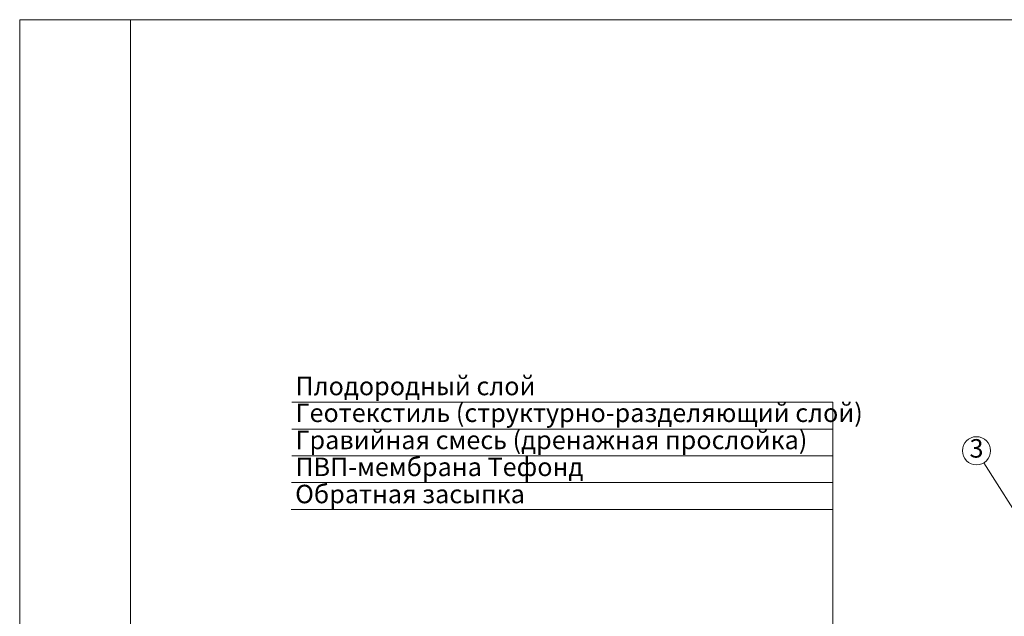
# Model space of a CAD drawing. Units: millimetres. Extents: x -6875 to 42256, y -7135 to -4552.
# Drawn here: x 38473 to 39672, y -5278 to -4552 of the extents above; entities that cross this region are included whole.
import ezdxf
from ezdxf.enums import TextEntityAlignment as Align

# ---------------------------------------------------------------- set-up
doc = ezdxf.new("R2010")
doc.units = ezdxf.units.MM
doc.layers.add('Поля', color=5, linetype='Continuous', lineweight=0, plot=False)
for name, color, linetype, lineweight in [('Рамка', 7, 'Continuous', 15), ('Текст', 7, 'Continuous', 15), ('Флажок', 170, 'Continuous', 15)]:
    doc.layers.add(name, color=color, linetype=linetype, lineweight=lineweight)
doc.styles.add('Текст', font='mipgost.shx', dxfattribs={"oblique": 15, "height": 22.5})

msp = doc.modelspace()

# ---------------------------------------------------------------- linework, layer by layer
at = {"layer": 'Поля'}
for points in [[(38473.35, -4551.786), (38473.35, -7134.786)], [(38608.35, -4551.786), (38473.35, -4551.786)]]:
    msp.add_lwpolyline(points, dxfattribs=at)
at = {"layer": 'Рамка'}
for points in [[(38608.35, -4551.786), (40273.35, -4551.786)], [(38608.35, -4551.786), (38608.35, -7134.786)]]:
    msp.add_lwpolyline(points, dxfattribs=at)
at = {"layer": 'Флажок'}
for p, q in [((38804.74, -5017.581), (39463.345, -5017.581)), ((39463.345, -5591.469), (39463.345, -5017.581)), ((38804.74, -5050.183), (39463.345, -5050.183)), ((38804.74, -5082.785), (39463.345, -5082.785)), ((39647.303, -5091.187), (39738.596, -5236.659)), ((38804.097, -5115.386), (39463.345, -5115.386)), ((38804.021, -5147.988), (39463.345, -5147.988))]:
    msp.add_line(p, q, dxfattribs=at)
msp.add_circle((39638.182, -5076.653), 17.159, dxfattribs=at)

# ---------------------------------------------------------------- texts
at = {"layer": 'Текст', "lineweight": 9, "style": 'Текст', "oblique": 15}
for s, p in [('Плодородный слой', (38809.091, -5009.067)), ('Геотекстиль (структурно-разделяющий слой)', (38809.091, -5041.669)), ('Гравийная смесь (дренажная прослойка)', (38809.091, -5074.721)), ('ПВП-мембрана Тефонд', (38808.956, -5107.484)), ('Обратная засыпка', (38808.751, -5140.54))]:
    msp.add_text(s, height=22.5, dxfattribs=at).set_placement(p)
msp.add_text('3', height=22.5, dxfattribs=at).set_placement((39638.182, -5076.653), align=Align.MIDDLE)

doc.saveas('drawing.dxf')
